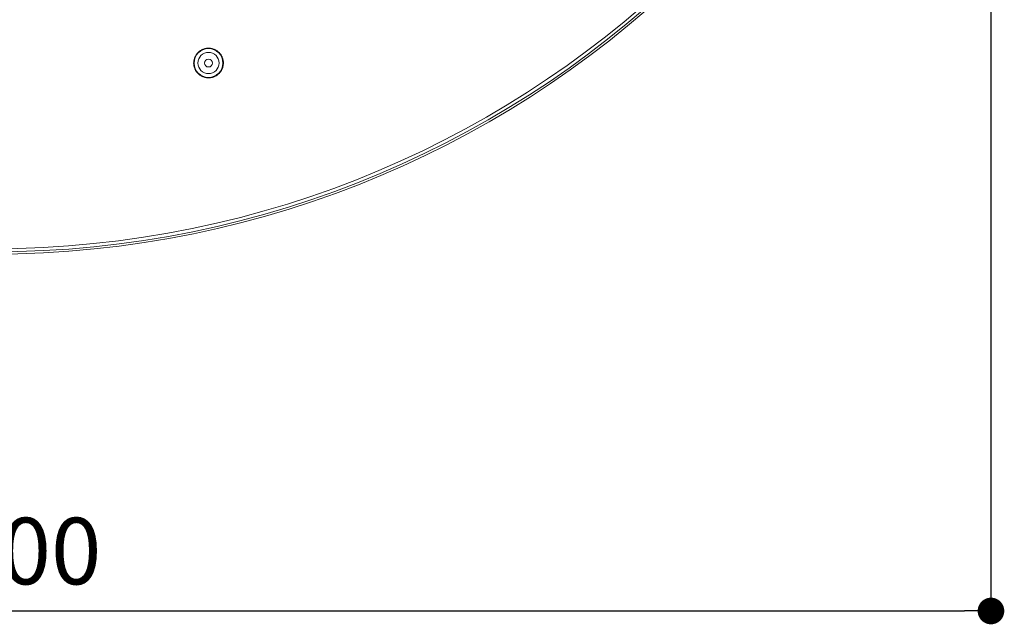
# Model space of a CAD drawing. Units: millimetres. Extents: x 0 to 840, y 0 to 1188.
# Drawn here: x 423 to 571, y 254 to 344 of the extents above; entities that cross this region are included whole.
import ezdxf

# ---------------------------------------------------------------- set-up
doc = ezdxf.new("R2010")
doc.units = ezdxf.units.MM
doc.header["$LTSCALE"] = 2
doc.header["$PDMODE"] = 1
doc.header["$PDSIZE"] = -2
doc.layers.add('DIM', color=3, linetype='Continuous', lineweight=13)
doc.layers.add('MODEL', color=7, linetype='Continuous', lineweight=20)
doc.styles.add('ＭＳ ゴシック', font='msgothic.ttc', dxfattribs={"bigfont": 'ＭＳ ゴシック'})
doc.dimstyles.new('tfrom線あり', dxfattribs={"dimtxt": 10, "dimasz": 4, "dimexe": 0, "dimexo": 5, "dimgap": 4, "dimtad": 1, "dimdec": 0, "dimzin": 11, "dimdsep": 46, "dimtxsty": 'ＭＳ ゴシック', "dimblk": 'DOT', "dimcen": 0, "dimazin": 0, "dimtfac": 1, "dimtdec": 1, "dimtix": 1, "dimtofl": 0, "dimtmove": 0, "dimatfit": 0, "dimldrblk": 'DOT', "dimfxl": 1, "dimfrac": 2, "dimtolj": 1, "dimtzin": 11, "dimarcsym": 0})

# ---------------------------------------------------------------- blocks, each defined once
blk = doc.blocks.new('_DOT')
at = {"color": 0, "linetype": 'ByBlock', "lineweight": -2}
blk.add_line((-0.5, 0), (-1, 0), dxfattribs=at)
at = {"color": 0, "linetype": 'ByBlock', "lineweight": -2, "const_width": 0.5}
blk.add_lwpolyline([(-0.25, 0, 1), (0.25, 0, 1)], format="xyb", close=True, dxfattribs=at)
blk = doc.blocks.new('*D253')
at = {"layer": 'Defpoints', "color": 0, "transparency": 16777216}
for p in [(268.88, 430.44), (568.88, 430.44), (568.88, 255.67)]:
    blk.add_point(p, dxfattribs=at)
at = {"layer": 'DIM', "color": 0, "lineweight": -2, "transparency": 16777216}
for p, q in [((268.88, 425.44), (268.88, 255.67)), ((568.88, 425.44), (568.88, 255.67)), ((272.88, 255.67), (564.88, 255.67))]:
    blk.add_line(p, q, dxfattribs=at)
at = {"layer": 'DIM', "color": 0, "lineweight": -2, "transparency": 16777216, "xscale": 4, "yscale": 4, "zscale": 4, "rotation": 180}
blk.add_blockref('_DOT', (268.88, 255.67), dxfattribs=at)
at = {"layer": 'DIM', "color": 0, "lineweight": -2, "transparency": 16777216, "xscale": 4, "yscale": 4, "zscale": 4}
blk.add_blockref('_DOT', (568.88, 255.67), dxfattribs=at)
at = {"layer": 'DIM', "color": 0, "transparency": 16777216, "insert": (418.88, 264.67), "char_height": 10, "attachment_point": 5, "style": 'ＭＳ ゴシック'}
blk.add_mtext('\\A1;%%c300', dxfattribs=at)

msp = doc.modelspace()

# ---------------------------------------------------------------- linework, layer by layer
at = {"layer": 'MODEL'}
for p, q in [((450.63, 340.05), (450.72, 340.08)), ((450.72, 340.08), (450.81, 340.11)), ((450.81, 340.11), (450.9, 340.13)), ((450.9, 340.13), (450.99, 340.15)), ((450.99, 340.15), (451.09, 340.16)), ((451.09, 340.16), (451.19, 340.17)), ((451.19, 340.17), (451.29, 340.18)), ((451.19, 340.17), (451.19, 340.17)), ((451.29, 340.18), (451.38, 340.18)), ((451.38, 340.18), (451.48, 340.18)), ((451.48, 340.18), (451.57, 340.17)), ((451.57, 340.17), (451.67, 340.17)), ((451.67, 340.17), (451.77, 340.15)), ((451.77, 340.15), (451.86, 340.13)), ((451.86, 340.13), (451.95, 340.11)), ((451.95, 340.11), (452.05, 340.08)), ((452.05, 340.08), (452.14, 340.05)), ((449.23, 338.54), (449.26, 338.63)), ((449.26, 338.63), (449.29, 338.72)), ((449.29, 338.73), (449.33, 338.82)), ((449.29, 338.72), (449.29, 338.73)), ((449.33, 338.82), (449.37, 338.91)), ((449.37, 338.91), (449.41, 338.99)), ((449.41, 338.99), (449.46, 339.08)), ((449.46, 339.08), (449.51, 339.16)), ((449.51, 339.16), (449.56, 339.24)), ((449.56, 339.24), (449.62, 339.32)), ((449.62, 339.32), (449.68, 339.39)), ((449.68, 339.4), (449.75, 339.47)), ((449.68, 339.39), (449.68, 339.4)), ((449.75, 339.47), (449.82, 339.54)), ((449.82, 339.54), (449.89, 339.6)), ((449.89, 339.6), (449.96, 339.67)), ((449.96, 339.67), (450.03, 339.73)), ((450.03, 339.73), (450.11, 339.78)), ((450.11, 339.78), (450.19, 339.84)), ((450.19, 339.84), (450.27, 339.89)), ((450.27, 339.89), (450.36, 339.93)), ((450.36, 339.93), (450.45, 339.98)), ((450.45, 339.98), (450.54, 340.02)), ((450.54, 340.02), (450.63, 340.05)), ((452.14, 340.05), (452.15, 340.05)), ((452.15, 340.05), (452.24, 340.01)), ((452.24, 340.01), (452.32, 339.98)), ((452.32, 339.98), (452.41, 339.93)), ((452.41, 339.93), (452.5, 339.89)), ((452.5, 339.89), (452.58, 339.84)), ((452.58, 339.84), (452.66, 339.79)), ((452.66, 339.79), (452.74, 339.73)), ((452.74, 339.73), (452.81, 339.67)), ((452.81, 339.67), (452.81, 339.67)), ((452.81, 339.67), (452.89, 339.6)), ((452.89, 339.6), (452.96, 339.54)), ((452.96, 339.54), (453.02, 339.47)), ((453.02, 339.47), (453.09, 339.4)), ((453.09, 339.4), (453.15, 339.32)), ((453.15, 339.32), (453.21, 339.25)), ((453.21, 339.25), (453.26, 339.16)), ((453.26, 339.16), (453.31, 339.08)), ((453.31, 339.08), (453.36, 339)), ((453.36, 339), (453.4, 338.91)), ((453.4, 338.91), (453.41, 338.9)), ((453.41, 338.9), (453.45, 338.81)), ((453.45, 338.81), (453.48, 338.72)), ((453.48, 338.72), (453.51, 338.63)), ((453.51, 338.63), (453.54, 338.54)), ((449.15, 337.97), (449.16, 338.07)), ((449.15, 337.88), (449.15, 337.97)), ((449.16, 337.78), (449.15, 337.88)), ((449.16, 338.16), (449.17, 338.26)), ((449.16, 338.07), (449.16, 338.16)), ((449.16, 337.77), (449.16, 337.78)), ((449.17, 337.67), (449.16, 337.77)), ((449.17, 338.26), (449.19, 338.35)), ((449.18, 337.58), (449.17, 337.67)), ((449.2, 337.48), (449.18, 337.58)), ((449.19, 338.35), (449.21, 338.45)), ((449.22, 337.39), (449.2, 337.48)), ((449.21, 338.45), (449.23, 338.54)), ((449.25, 337.3), (449.22, 337.39)), ((449.28, 337.21), (449.25, 337.3)), ((449.31, 337.12), (449.28, 337.21)), ((449.35, 337.03), (449.31, 337.12)), ((453.49, 337.19), (453.45, 337.1)), ((453.52, 337.29), (453.49, 337.2)), ((453.49, 337.2), (453.49, 337.19)), ((453.55, 337.39), (453.52, 337.29)), ((453.54, 338.54), (453.56, 338.45)), ((453.57, 337.48), (453.55, 337.39)), ((453.56, 338.45), (453.58, 338.35)), ((453.59, 337.57), (453.57, 337.48)), ((453.58, 338.35), (453.6, 338.26)), ((453.6, 337.67), (453.59, 337.57)), ((453.6, 338.26), (453.61, 338.16)), ((453.61, 337.76), (453.6, 337.67)), ((453.61, 338.16), (453.61, 338.15)), ((453.61, 338.15), (453.62, 338.05)), ((453.62, 337.86), (453.61, 337.76)), ((453.62, 338.05), (453.62, 337.96)), ((453.62, 337.96), (453.62, 337.86)), ((449.36, 337.01), (449.35, 337.03)), ((449.4, 336.93), (449.36, 337.01)), ((449.45, 336.84), (449.4, 336.93)), ((449.5, 336.76), (449.45, 336.84)), ((449.55, 336.68), (449.5, 336.76)), ((449.6, 336.6), (449.55, 336.68)), ((449.66, 336.53), (449.6, 336.6)), ((449.73, 336.45), (449.66, 336.53)), ((449.79, 336.38), (449.73, 336.45)), ((449.86, 336.32), (449.79, 336.38)), ((449.93, 336.25), (449.86, 336.32)), ((449.94, 336.24), (449.93, 336.25)), ((450.02, 336.18), (449.94, 336.24)), ((450.1, 336.12), (450.02, 336.18)), ((450.18, 336.07), (450.1, 336.12)), ((450.26, 336.02), (450.18, 336.07)), ((450.34, 335.97), (450.26, 336.02)), ((450.43, 335.93), (450.34, 335.97)), ((450.52, 335.89), (450.43, 335.93)), ((450.61, 335.86), (450.52, 335.89)), ((450.63, 335.85), (450.61, 335.86)), ((450.72, 335.82), (450.63, 335.85)), ((450.81, 335.79), (450.72, 335.82)), ((450.9, 335.77), (450.81, 335.79)), ((451, 335.75), (450.9, 335.77)), ((451.09, 335.74), (451, 335.75)), ((451.19, 335.72), (451.09, 335.74)), ((451.28, 335.72), (451.19, 335.72)), ((451.38, 335.72), (451.28, 335.72)), ((451.48, 335.72), (451.38, 335.72)), ((451.57, 335.72), (451.48, 335.72)), ((451.59, 335.73), (451.57, 335.72)), ((451.68, 335.74), (451.59, 335.73)), ((451.78, 335.75), (451.68, 335.74)), ((451.87, 335.77), (451.78, 335.75)), ((451.96, 335.79), (451.87, 335.77)), ((452.06, 335.82), (451.96, 335.79)), ((452.15, 335.85), (452.06, 335.82)), ((452.24, 335.88), (452.15, 335.85)), ((452.33, 335.92), (452.24, 335.88)), ((452.42, 335.97), (452.33, 335.93)), ((452.33, 335.93), (452.33, 335.92)), ((452.51, 336.02), (452.42, 335.97)), ((452.59, 336.07), (452.51, 336.02)), ((452.67, 336.12), (452.59, 336.07)), ((452.75, 336.18), (452.67, 336.12)), ((452.82, 336.24), (452.75, 336.18)), ((452.89, 336.3), (452.82, 336.24)), ((452.96, 336.37), (452.89, 336.3)), ((453.03, 336.44), (452.96, 336.37)), ((453.09, 336.51), (453.03, 336.44)), ((453.1, 336.52), (453.09, 336.51)), ((453.16, 336.6), (453.1, 336.52)), ((453.22, 336.68), (453.16, 336.6)), ((453.27, 336.76), (453.22, 336.68)), ((453.32, 336.84), (453.27, 336.76)), ((453.37, 336.92), (453.32, 336.84)), ((453.41, 337.01), (453.37, 336.92)), ((453.45, 337.1), (453.41, 337.01))]:
    msp.add_line(p, q, dxfattribs=at)
for points in [[(568.88, 459.26), (568.88, 542.1), (501.72, 609.26), (418.88, 609.26), (336.04, 609.26), (268.88, 542.1), (268.88, 459.26), (268.88, 376.42), (336.04, 309.26), (418.88, 309.26), (501.72, 309.26), (568.88, 376.42), (568.88, 459.26)], [(568.56, 459.26), (568.56, 541.93), (501.55, 608.94), (418.88, 608.94), (336.22, 608.94), (269.2, 541.93), (269.2, 459.26), (269.2, 376.6), (336.22, 309.58), (418.88, 309.58), (501.55, 309.58), (568.56, 376.6), (568.56, 459.26)], [(568.07, 459.26), (568.07, 541.66), (501.28, 608.45), (418.88, 608.45), (336.49, 608.45), (269.69, 541.66), (269.69, 459.26), (269.69, 376.87), (336.49, 310.07), (418.88, 310.07), (501.28, 310.07), (568.07, 376.87), (568.07, 459.26)], [(453.54, 337.94), (453.54, 339.14), (452.57, 340.11), (451.38, 340.11), (450.18, 340.11), (449.21, 339.14), (449.21, 337.94), (449.21, 336.75), (450.18, 335.78), (451.38, 335.78), (452.57, 335.78), (453.54, 336.75), (453.54, 337.94)], [(452.97, 337.94), (452.97, 338.82), (452.26, 339.54), (451.38, 339.54), (450.5, 339.54), (449.78, 338.82), (449.78, 337.94), (449.78, 337.06), (450.5, 336.35), (451.38, 336.35), (452.26, 336.35), (452.97, 337.06), (452.97, 337.94)], [(451.97, 337.94), (451.97, 338.27), (451.71, 338.54), (451.38, 338.54), (451.05, 338.54), (450.78, 338.27), (450.78, 337.94), (450.78, 337.61), (451.05, 337.35), (451.38, 337.35), (451.71, 337.35), (451.97, 337.61), (451.97, 337.94)]]:
    msp.add_open_spline(points, degree=3, knots=[0, 0, 0, 0, 1, 1, 1, 2, 2, 2, 3, 3, 3, 4, 4, 4, 4], dxfattribs=at)

# ---------------------------------------------------------------- dimensions: what is measured, and where the dimension line sits
at = {"layer": 'DIM'}
dim = msp.add_linear_dim(base=(568.88, 255.67), p1=(268.88, 430.44), p2=(568.88, 430.44), dimstyle='tfrom線あり', override={"dimpost": '%%c<>'}, dxfattribs=at)
dim.commit()
dim.dimension.update_dxf_attribs({"geometry": '*D253', "text_midpoint": (418.88, 264.67)})

doc.saveas('drawing.dxf')
